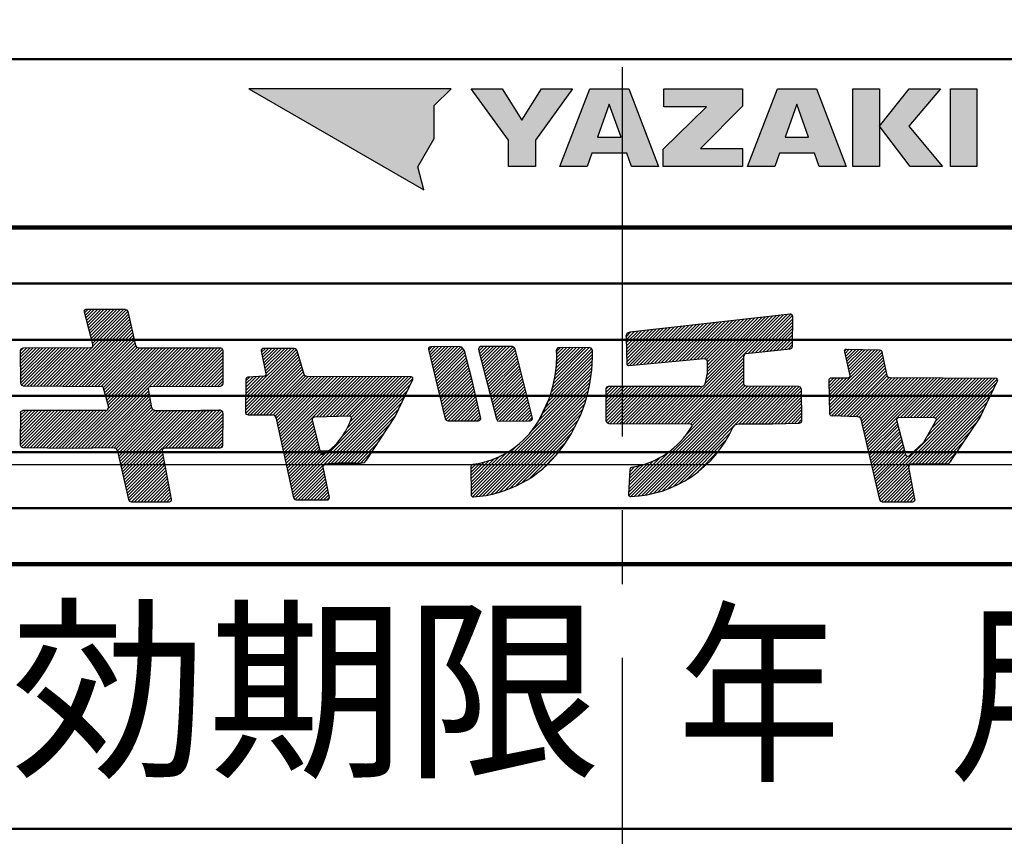
# Model space of a CAD drawing. Units: millimetres. Extents: x -91 to 299, y -94 to 192.
# Drawn here: x 51 to 65, y 64 to 75 of the extents above; entities that cross this region are included whole.
import ezdxf

# ---------------------------------------------------------------- set-up
doc = ezdxf.new("R2010")
doc.units = ezdxf.units.MM
doc.header["$LTSCALE"] = 0.169133
doc.linetypes.add('CENTER', pattern=[50.8, 31.75, -6.35, 6.35, -6.35])
for name, color, linetype in [('0001_01', 7, 'Continuous'), ('0001_02', 7, 'Continuous'), ('0001_03', 7, 'Continuous'), ('0001_07', 7, 'Continuous')]:
    doc.layers.add(name, color=color, linetype=linetype)
doc.styles.get("Standard").update_dxf_attribs({"font": 'txt', "bigfont": 'extfont2'})
doc.dimstyles.get("Standard").update_dxf_attribs({"dimtxt": 2.5, "dimasz": 2.5, "dimexe": 1.25, "dimexo": 0.625, "dimtad": 1, "dimzin": 0, "dimdsep": 46, "dimtxsty": 'Standard', "dimcen": 2.5, "dimadec": 0, "dimazin": 0, "dimtfac": 0.75, "dimtmove": 0, "dimatfit": 3, "dimfxl": 1, "dimarcsym": 0})

# ---------------------------------------------------------------- blocks, each defined once
blk = doc.blocks.new('*D57')
at = {"layer": '0001_02', "color": 0, "linetype": 'Continuous', "lineweight": 25}
for p, q in [((17.27, 69.979), (17.27, 122.208)), ((101.27, 69.979), (101.27, 122.208)), ((17.27, 121.208), (101.27, 121.208))]:
    blk.add_line(p, q, dxfattribs=at)
at = {"layer": 'Defpoints', "color": 0}
for p in [(101.27, 121.208), (17.27, 68.979), (101.27, 68.979)]:
    blk.add_point(p, dxfattribs=at)
at = {"layer": '0001_02', "color": 0, "lineweight": 25, "insert": (59.27, 124.76), "char_height": 5, "attachment_point": 5}
blk.add_mtext('\\W0.700000;%%c120', dxfattribs=at)
blk = doc.blocks.new('_NONE')
blk = doc.blocks.new('JZB_0049')
at = {"color": 8, "linetype": 'Continuous', "lineweight": 25}
for p, q in [((0, 0.044), (0.003, 0.047)), ((0.003, 0.031), (0.018, 0.047)), ((0.007, 0.019), (0.034, 0.047)), ((0.013, 0.01), (0.05, 0.047)), ((0.021, 0.003), (0.065, 0.047)), ((0.034, 0), (0.081, 0.047)), ((0.066, 0.016), (0.097, 0.047))]:
    blk.add_line(p, q, dxfattribs=at)
blk = doc.blocks.new('JZB_0050')
at = {"color": 1, "linetype": 'Continuous', "lineweight": 25}
for p, q in [((0.527, 1.68), (1.581, 2.734)), ((0.936, 2.747), (0.986, 2.798)), ((0.945, 2.71), (1.033, 2.798)), ((0.955, 2.673), (1.08, 2.798)), ((0.965, 2.635), (1.127, 2.798)), ((0.975, 2.598), (1.174, 2.798)), ((0.985, 2.561), (1.221, 2.798)), ((0.994, 2.524), (1.268, 2.798)), ((1.004, 2.487), (1.315, 2.798)), ((1.014, 2.45), (1.362, 2.798)), ((1.024, 2.412), (1.409, 2.798)), ((1.034, 2.375), (1.456, 2.798)), ((1.043, 2.338), (1.503, 2.798)), ((1.053, 2.301), (1.546, 2.794)), ((1.06, 2.261), (1.571, 2.771)), ((10.592, 2.158), (11.158, 2.723)), ((10.645, 2.163), (11.209, 2.727)), ((0.573, 1.68), (1.589, 2.696)), ((0.62, 1.679), (1.598, 2.657)), ((0.666, 1.679), (1.606, 2.619)), ((0.713, 1.678), (1.615, 2.58)), ((9.331, 2.024), (9.886, 2.58)), ((9.382, 2.029), (9.939, 2.586)), ((9.428, 1.135), (10.999, 2.705)), ((9.434, 2.034), (9.992, 2.592)), ((9.475, 1.135), (11.052, 2.711)), ((9.486, 2.039), (10.045, 2.598)), ((9.522, 1.135), (11.105, 2.717)), ((9.538, 2.044), (10.098, 2.603)), ((9.59, 2.049), (10.151, 2.609)), ((9.642, 2.053), (10.204, 2.615)), ((9.694, 2.058), (10.257, 2.621)), ((9.746, 2.063), (10.31, 2.627)), ((9.798, 2.068), (10.363, 2.633)), ((9.849, 2.073), (10.416, 2.639)), ((9.901, 2.078), (10.469, 2.645)), ((9.953, 2.082), (10.522, 2.651)), ((9.961, 1.714), (10.946, 2.699)), ((9.974, 1.774), (10.893, 2.693)), ((9.984, 2.067), (10.575, 2.657)), ((9.985, 1.833), (10.84, 2.687)), ((9.992, 1.887), (10.787, 2.681)), ((9.992, 1.934), (10.734, 2.675)), ((9.993, 1.981), (10.681, 2.669)), ((9.993, 2.028), (10.628, 2.663)), ((10.697, 2.169), (11.235, 2.707)), ((10.75, 2.174), (11.238, 2.662)), ((10.802, 2.18), (11.238, 2.615)), ((0.759, 1.678), (1.623, 2.542)), ((0.806, 1.678), (1.632, 2.503)), ((0.853, 1.677), (1.64, 2.465)), ((8.814, 2.4), (8.88, 2.466)), ((8.816, 2.355), (8.933, 2.472)), ((8.817, 2.309), (8.986, 2.478)), ((8.818, 2.263), (9.038, 2.484)), ((8.819, 2.217), (9.091, 2.49)), ((8.82, 2.171), (9.144, 2.496)), ((8.821, 2.125), (9.197, 2.502)), ((8.822, 2.079), (9.25, 2.508)), ((8.823, 2.033), (9.303, 2.514)), ((8.829, 1.993), (9.356, 2.52)), ((8.864, 1.98), (9.409, 2.526)), ((8.915, 1.985), (9.462, 2.532)), ((8.967, 1.99), (9.515, 2.538)), ((9.019, 1.995), (9.568, 2.544)), ((9.071, 2), (9.621, 2.55)), ((9.123, 2.005), (9.674, 2.556)), ((9.175, 2.009), (9.727, 2.562)), ((9.227, 2.014), (9.78, 2.568)), ((9.279, 2.019), (9.833, 2.574)), ((10.855, 2.185), (11.238, 2.568)), ((10.907, 2.191), (11.237, 2.521)), ((10.96, 2.196), (11.237, 2.474)), ((0.899, 1.677), (1.649, 2.426)), ((0.946, 1.676), (1.657, 2.388)), ((0.992, 1.676), (1.666, 2.349)), ((1.039, 1.676), (1.674, 2.311)), ((11.012, 2.202), (11.237, 2.426)), ((11.065, 2.207), (11.237, 2.379)), ((11.117, 2.213), (11.236, 2.332)), ((0.003, 1.956), (0.282, 2.235)), ((0.003, 2.003), (0.235, 2.234)), ((0.003, 2.05), (0.188, 2.234)), ((0.003, 2.096), (0.141, 2.234)), ((0.003, 2.143), (0.094, 2.234)), ((0.003, 2.19), (0.046, 2.234)), ((0.004, 1.769), (0.471, 2.235)), ((0.004, 1.816), (0.423, 2.235)), ((0.004, 1.862), (0.376, 2.235)), ((0.004, 1.909), (0.329, 2.235)), ((0.005, 1.723), (0.518, 2.235)), ((0.022, 1.693), (0.565, 2.235)), ((0.061, 1.684), (0.612, 2.235)), ((0.107, 1.684), (0.659, 2.236)), ((0.154, 1.683), (0.706, 2.236)), ((0.2, 1.683), (0.753, 2.236)), ((0.247, 1.683), (0.8, 2.236)), ((0.294, 1.682), (0.847, 2.236)), ((0.34, 1.682), (0.895, 2.236)), ((0.387, 1.681), (0.942, 2.236)), ((0.433, 1.681), (0.989, 2.236)), ((0.48, 1.681), (1.038, 2.238)), ((0.754, 0.78), (2.209, 2.234)), ((0.802, 0.78), (2.256, 2.234)), ((0.85, 0.781), (2.303, 2.234)), ((0.898, 0.782), (2.35, 2.235)), ((0.946, 0.783), (2.397, 2.235)), ((1.086, 1.675), (1.683, 2.272)), ((1.132, 1.675), (1.702, 2.245)), ((1.179, 1.674), (1.738, 2.234)), ((1.208, 1.657), (1.786, 2.234)), ((1.218, 1.62), (1.833, 2.234)), ((1.228, 1.583), (1.88, 2.234)), ((1.238, 1.546), (1.927, 2.234)), ((1.248, 1.509), (1.974, 2.234)), ((1.258, 1.472), (2.021, 2.234)), ((1.268, 1.435), (2.068, 2.234)), ((1.278, 1.398), (2.115, 2.234)), ((1.282, 1.355), (2.162, 2.234)), ((1.885, 1.675), (2.444, 2.235)), ((1.934, 1.677), (2.491, 2.235)), ((1.981, 1.677), (2.538, 2.235)), ((2.028, 1.678), (2.585, 2.235)), ((2.075, 1.678), (2.632, 2.235)), ((2.123, 1.678), (2.679, 2.235)), ((2.17, 1.678), (2.726, 2.235)), ((2.217, 1.679), (2.773, 2.235)), ((2.264, 1.679), (2.82, 2.235)), ((2.312, 1.679), (2.867, 2.235)), ((2.359, 1.679), (2.914, 2.235)), ((2.406, 1.68), (2.946, 2.219)), ((2.453, 1.68), (2.955, 2.181)), ((3.28, 1.473), (4.02, 2.212)), ((3.28, 1.425), (4.036, 2.182)), ((3.281, 1.521), (3.99, 2.229)), ((3.512, 2.175), (3.568, 2.23)), ((3.52, 2.136), (3.615, 2.23)), ((3.528, 2.097), (3.662, 2.23)), ((3.536, 2.058), (3.709, 2.23)), ((3.544, 2.019), (3.756, 2.23)), ((3.552, 1.98), (3.803, 2.23)), ((3.56, 1.941), (3.85, 2.23)), ((3.568, 1.902), (3.897, 2.23)), ((3.576, 1.863), (3.944, 2.23)), ((5.944, 2.209), (5.987, 2.253)), ((5.953, 2.171), (6.035, 2.253)), ((5.962, 2.133), (6.082, 2.254)), ((5.971, 2.095), (6.13, 2.254)), ((5.98, 2.057), (6.177, 2.255)), ((5.989, 2.02), (6.224, 2.255)), ((5.998, 1.982), (6.272, 2.255)), ((6.007, 1.944), (6.319, 2.256)), ((6.016, 1.906), (6.367, 2.256)), ((6.025, 1.868), (6.407, 2.25)), ((6.034, 1.83), (6.437, 2.232)), ((6.043, 1.792), (6.457, 2.206)), ((6.053, 1.754), (6.471, 2.173)), ((6.674, 2.188), (6.743, 2.256)), ((6.674, 2.234), (6.695, 2.256)), ((6.684, 2.151), (6.79, 2.256)), ((6.694, 2.113), (6.837, 2.256)), ((6.703, 2.076), (6.884, 2.256)), ((6.713, 2.038), (6.931, 2.256)), ((6.723, 2.001), (6.978, 2.256)), ((6.732, 1.964), (7.025, 2.256)), ((6.742, 1.926), (7.072, 2.256)), ((6.751, 1.889), (7.119, 2.256)), ((6.761, 1.851), (7.165, 2.255)), ((6.771, 1.814), (7.192, 2.235)), ((6.78, 1.777), (7.205, 2.202)), ((6.79, 1.739), (7.215, 2.164)), ((7.728, 1.597), (8.325, 2.194)), ((7.747, 1.662), (8.31, 2.225)), ((7.762, 1.724), (8.278, 2.241)), ((7.774, 1.783), (8.231, 2.241)), ((7.784, 1.84), (8.184, 2.24)), ((7.792, 1.895), (8.137, 2.24)), ((7.798, 1.948), (8.09, 2.24)), ((7.802, 1.999), (8.042, 2.24)), ((7.805, 2.049), (7.995, 2.24)), ((7.805, 2.191), (7.854, 2.239)), ((7.806, 2.098), (7.948, 2.239)), ((7.806, 2.145), (7.901, 2.239)), ((11.17, 2.218), (11.236, 2.285)), ((11.769, 1.502), (12.477, 2.21)), ((11.77, 1.456), (12.518, 2.203)), ((11.771, 1.409), (12.539, 2.177)), ((11.989, 2.191), (12.014, 2.216)), ((11.997, 2.152), (12.061, 2.217)), ((12.005, 2.114), (12.107, 2.216)), ((12.014, 2.075), (12.154, 2.215)), ((12.022, 2.037), (12.2, 2.214)), ((12.031, 1.998), (12.246, 2.213)), ((12.039, 1.96), (12.292, 2.213)), ((12.048, 1.921), (12.339, 2.212)), ((12.056, 1.883), (12.385, 2.211)), ((12.065, 1.844), (12.431, 2.21)), ((2.501, 1.68), (2.955, 2.134)), ((2.548, 1.68), (2.954, 2.087)), ((2.595, 1.681), (2.954, 2.04)), ((3.278, 1.33), (4.057, 2.109)), ((3.279, 1.377), (4.047, 2.145)), ((3.283, 1.287), (4.067, 2.072)), ((3.306, 1.264), (4.078, 2.035)), ((6.062, 1.716), (6.481, 2.136)), ((6.071, 1.678), (6.491, 2.098)), ((6.08, 1.64), (6.5, 2.061)), ((6.089, 1.602), (6.51, 2.023)), ((6.799, 1.702), (7.224, 2.127)), ((6.809, 1.665), (7.233, 2.089)), ((6.819, 1.627), (7.243, 2.051)), ((6.828, 1.59), (7.252, 2.014)), ((7.644, 1.372), (8.325, 2.052)), ((7.678, 1.453), (8.326, 2.1)), ((7.706, 1.527), (8.326, 2.147)), ((9.569, 1.135), (10.528, 2.093)), ((9.616, 1.134), (10.527, 2.046)), ((11.772, 1.363), (12.548, 2.139)), ((11.772, 1.317), (12.556, 2.101)), ((11.777, 1.275), (12.564, 2.062)), ((11.8, 1.251), (12.572, 2.023)), ((2.642, 1.681), (2.954, 1.993)), ((2.69, 1.681), (2.954, 1.945)), ((2.737, 1.681), (2.954, 1.898)), ((3.351, 1.262), (4.088, 1.999)), ((3.398, 1.262), (4.099, 1.962)), ((3.445, 1.262), (4.109, 1.926)), ((3.492, 1.262), (4.12, 1.889)), ((6.098, 1.564), (6.52, 1.986)), ((6.107, 1.526), (6.529, 1.949)), ((6.116, 1.489), (6.539, 1.911)), ((6.125, 1.451), (6.548, 1.874)), ((6.838, 1.552), (7.262, 1.976)), ((6.847, 1.515), (7.271, 1.939)), ((6.857, 1.478), (7.281, 1.901)), ((6.867, 1.44), (7.29, 1.864)), ((7.435, 1.022), (8.314, 1.901)), ((7.54, 1.174), (8.319, 1.953)), ((7.6, 1.281), (8.323, 2.003)), ((9.663, 1.134), (10.527, 1.999)), ((9.71, 1.134), (10.527, 1.951)), ((9.754, 1.131), (10.527, 1.904)), ((11.843, 1.246), (12.58, 1.984)), ((11.888, 1.245), (12.589, 1.945)), ((11.934, 1.244), (12.597, 1.906)), ((11.98, 1.242), (12.605, 1.867)), ((2.784, 1.682), (2.953, 1.851)), ((2.831, 1.682), (2.953, 1.804)), ((2.879, 1.682), (2.953, 1.757)), ((3.282, 1.568), (3.536, 1.823)), ((3.283, 1.616), (3.487, 1.821)), ((3.283, 1.664), (3.438, 1.819)), ((3.284, 1.712), (3.389, 1.817)), ((3.285, 1.76), (3.34, 1.815)), ((3.539, 1.262), (4.13, 1.852)), ((3.586, 1.262), (4.153, 1.828)), ((3.633, 1.262), (4.191, 1.82)), ((3.68, 1.262), (4.238, 1.82)), ((3.712, 1.246), (4.285, 1.82)), ((3.726, 1.214), (4.332, 1.82)), ((3.735, 1.175), (4.379, 1.819)), ((3.743, 1.137), (4.426, 1.819)), ((3.751, 1.098), (4.472, 1.819)), ((3.76, 1.059), (4.519, 1.819)), ((3.768, 1.021), (4.566, 1.819)), ((3.777, 0.982), (4.613, 1.818)), ((3.785, 0.944), (4.66, 1.818)), ((3.794, 0.905), (4.707, 1.818)), ((3.802, 0.867), (4.753, 1.818)), ((3.811, 0.828), (4.8, 1.818)), ((3.819, 0.789), (4.847, 1.818)), ((3.954, 0.172), (5.596, 1.815)), ((3.962, 0.134), (5.643, 1.815)), ((3.971, 0.095), (5.69, 1.814)), ((4.312, 1.236), (4.894, 1.817)), ((4.36, 1.237), (4.941, 1.817)), ((4.408, 1.238), (4.988, 1.817)), ((4.457, 1.239), (5.034, 1.817)), ((4.475, 0.552), (5.715, 1.792)), ((4.505, 1.24), (5.081, 1.817)), ((4.553, 1.241), (5.128, 1.817)), ((4.601, 1.243), (5.175, 1.816)), ((4.649, 1.244), (5.222, 1.816)), ((4.695, 0.96), (5.55, 1.815)), ((4.697, 1.245), (5.269, 1.816)), ((4.746, 1.246), (5.315, 1.816)), ((4.762, 1.074), (5.503, 1.815)), ((4.794, 1.247), (5.362, 1.816)), ((4.799, 1.159), (5.456, 1.815)), ((4.818, 1.225), (5.409, 1.816)), ((6.134, 1.413), (6.558, 1.837)), ((6.143, 1.375), (6.568, 1.799)), ((6.152, 1.337), (6.577, 1.762)), ((6.161, 1.299), (6.586, 1.723)), ((6.56, 0.1), (8.308, 1.848)), ((6.58, 0.072), (8.301, 1.793)), ((6.626, 0.071), (8.292, 1.737)), ((6.876, 1.403), (7.3, 1.826)), ((6.886, 1.365), (7.309, 1.788)), ((6.895, 1.328), (7.318, 1.751)), ((8.855, 0.092), (10.526, 1.762)), ((9.69, 0.974), (10.526, 1.81)), ((9.773, 1.103), (10.526, 1.857)), ((11.766, 1.687), (11.877, 1.798)), ((11.766, 1.733), (11.83, 1.798)), ((11.767, 1.641), (11.924, 1.798)), ((11.768, 1.594), (11.971, 1.798)), ((11.769, 1.548), (12.018, 1.798)), ((11.773, 1.787), (11.773, 1.788)), ((12.025, 1.241), (12.614, 1.83)), ((12.071, 1.239), (12.639, 1.807)), ((12.117, 1.238), (12.68, 1.802)), ((12.162, 1.237), (12.727, 1.801)), ((12.201, 1.229), (12.774, 1.801)), ((12.225, 1.205), (12.82, 1.801)), ((12.235, 1.168), (12.867, 1.801)), ((12.244, 1.13), (12.914, 1.8)), ((12.252, 1.092), (12.96, 1.8)), ((12.261, 1.054), (13.007, 1.8)), ((12.27, 1.016), (13.054, 1.799)), ((12.279, 0.977), (13.101, 1.799)), ((12.288, 0.939), (13.147, 1.799)), ((12.297, 0.901), (13.194, 1.799)), ((12.306, 0.863), (13.241, 1.798)), ((12.315, 0.825), (13.288, 1.798)), ((12.323, 0.787), (13.334, 1.798)), ((12.466, 0.177), (14.082, 1.793)), ((12.474, 0.139), (14.128, 1.793)), ((12.483, 0.101), (14.175, 1.793)), ((12.812, 1.228), (13.381, 1.797)), ((12.858, 1.228), (13.428, 1.797)), ((12.905, 1.227), (13.474, 1.797)), ((12.951, 1.227), (13.521, 1.797)), ((12.975, 0.545), (14.214, 1.785)), ((12.998, 1.226), (13.568, 1.796)), ((13.022, 0.545), (14.198, 1.722)), ((13.044, 1.226), (13.615, 1.796)), ((13.091, 1.225), (13.661, 1.796)), ((13.137, 1.225), (13.708, 1.795)), ((13.184, 1.224), (13.755, 1.795)), ((13.188, 0.947), (14.035, 1.793)), ((13.23, 1.224), (13.801, 1.795)), ((13.248, 1.053), (13.988, 1.794)), ((13.277, 1.223), (13.848, 1.795)), ((13.307, 1.16), (13.942, 1.794)), ((13.315, 1.214), (13.895, 1.794)), ((0.993, 0.784), (1.868, 1.659)), ((1.041, 0.785), (1.871, 1.614)), ((2.935, 1.692), (2.947, 1.704)), ((4.523, 0.554), (5.678, 1.709)), ((4.572, 0.556), (5.635, 1.619)), ((6.17, 1.261), (6.595, 1.685)), ((6.18, 1.223), (6.603, 1.647)), ((6.194, 1.191), (6.612, 1.608)), ((6.678, 0.077), (8.281, 1.679)), ((6.732, 0.084), (8.268, 1.619)), ((6.905, 1.291), (7.328, 1.713)), ((6.915, 1.253), (7.337, 1.676)), ((6.924, 1.216), (7.347, 1.638)), ((6.941, 1.185), (7.356, 1.601)), ((8.52, 1.637), (8.558, 1.674)), ((8.52, 1.59), (8.605, 1.674)), ((8.521, 1.356), (8.84, 1.674)), ((8.521, 1.403), (8.793, 1.674)), ((8.521, 1.449), (8.746, 1.674)), ((8.521, 1.496), (8.699, 1.674)), ((8.521, 1.543), (8.652, 1.674)), ((8.522, 1.215), (8.981, 1.674)), ((8.522, 1.262), (8.934, 1.674)), ((8.522, 1.309), (8.887, 1.674)), ((8.524, 1.17), (9.028, 1.674)), ((8.544, 1.143), (9.075, 1.674)), ((8.584, 1.136), (9.122, 1.674)), ((8.631, 1.136), (9.169, 1.674)), ((8.678, 1.136), (9.216, 1.674)), ((8.724, 1.136), (9.263, 1.674)), ((8.771, 1.136), (9.31, 1.674)), ((8.818, 1.136), (9.357, 1.674)), ((8.865, 1.136), (9.404, 1.674)), ((8.884, 0.073), (10.527, 1.716)), ((8.912, 1.136), (9.451, 1.674)), ((8.933, 0.076), (10.546, 1.689)), ((8.959, 1.136), (9.498, 1.674)), ((8.985, 0.08), (10.587, 1.682)), ((9.006, 1.136), (9.545, 1.674)), ((9.038, 0.087), (10.633, 1.682)), ((9.053, 1.135), (9.592, 1.674)), ((9.094, 0.095), (10.68, 1.681)), ((9.1, 1.135), (9.639, 1.674)), ((9.147, 1.135), (9.686, 1.674)), ((9.152, 0.106), (10.726, 1.681)), ((9.194, 1.135), (9.733, 1.674)), ((9.212, 0.12), (10.773, 1.68)), ((9.241, 1.135), (9.78, 1.674)), ((9.276, 0.137), (10.819, 1.68)), ((9.288, 1.135), (9.827, 1.674)), ((9.334, 1.135), (9.874, 1.674)), ((9.344, 0.157), (10.866, 1.679)), ((9.381, 1.135), (9.923, 1.676)), ((9.417, 0.183), (10.912, 1.679)), ((9.497, 0.216), (10.959, 1.678)), ((10.461, 1.133), (11.005, 1.678)), ((10.508, 1.133), (11.052, 1.677)), ((10.555, 1.133), (11.098, 1.677)), ((10.602, 1.133), (11.145, 1.676)), ((10.649, 1.133), (11.191, 1.676)), ((10.696, 1.133), (11.238, 1.675)), ((10.743, 1.133), (11.284, 1.675)), ((10.79, 1.133), (11.33, 1.674)), ((10.837, 1.133), (11.358, 1.655)), ((10.884, 1.133), (11.367, 1.616)), ((13.069, 0.546), (14.155, 1.632)), ((1.089, 0.786), (1.878, 1.575)), ((1.137, 0.787), (1.885, 1.535)), ((1.185, 0.788), (1.892, 1.495)), ((1.233, 0.788), (1.9, 1.455)), ((4.621, 0.557), (5.592, 1.529)), ((4.669, 0.559), (5.55, 1.439)), ((6.227, 1.176), (6.621, 1.57)), ((6.274, 1.176), (6.629, 1.532)), ((6.321, 1.176), (6.638, 1.493)), ((6.368, 1.176), (6.647, 1.455)), ((6.789, 0.093), (8.252, 1.557)), ((6.847, 0.105), (8.234, 1.492)), ((6.971, 1.169), (7.366, 1.563)), ((7.019, 1.17), (7.375, 1.525)), ((7.067, 1.17), (7.384, 1.488)), ((7.115, 1.171), (7.394, 1.45)), ((10.931, 1.133), (11.367, 1.569)), ((10.978, 1.134), (11.367, 1.522)), ((11.026, 1.135), (11.367, 1.476)), ((13.116, 0.546), (14.112, 1.542)), ((13.163, 0.546), (14.07, 1.452)), ((0, 0.825), (0.502, 1.326)), ((0, 0.872), (0.455, 1.326)), ((0.001, 0.919), (0.407, 1.326)), ((0.001, 0.967), (0.36, 1.326)), ((0.002, 1.014), (0.313, 1.326)), ((0.002, 1.062), (0.266, 1.326)), ((0.003, 1.109), (0.219, 1.326)), ((0.003, 1.157), (0.172, 1.326)), ((0.004, 1.204), (0.125, 1.326)), ((0.004, 1.252), (0.078, 1.326)), ((0.009, 1.303), (0.023, 1.318)), ((0.019, 0.797), (0.549, 1.326)), ((0.06, 0.79), (0.596, 1.326)), ((0.106, 0.789), (0.643, 1.326)), ((0.152, 0.789), (0.69, 1.326)), ((0.199, 0.788), (0.737, 1.326)), ((0.245, 0.787), (0.784, 1.326)), ((0.291, 0.787), (0.831, 1.326)), ((0.338, 0.786), (0.878, 1.326)), ((0.384, 0.785), (0.925, 1.326)), ((0.43, 0.785), (0.972, 1.326)), ((0.477, 0.784), (1.019, 1.327)), ((0.523, 0.783), (1.066, 1.327)), ((0.569, 0.783), (1.113, 1.327)), ((0.615, 0.782), (1.16, 1.327)), ((0.662, 0.781), (1.207, 1.327)), ((0.708, 0.781), (1.256, 1.328)), ((1.281, 0.789), (1.907, 1.415)), ((1.329, 0.79), (1.914, 1.375)), ((1.368, 0.783), (1.927, 1.342)), ((1.399, 0.767), (1.96, 1.328)), ((1.417, 0.738), (2.007, 1.327)), ((1.426, 0.7), (2.053, 1.327)), ((1.435, 0.661), (2.1, 1.326)), ((1.443, 0.623), (2.146, 1.326)), ((1.452, 0.585), (2.193, 1.325)), ((1.461, 0.546), (2.239, 1.325)), ((1.47, 0.508), (2.286, 1.324)), ((1.478, 0.47), (2.332, 1.324)), ((1.487, 0.431), (2.379, 1.323)), ((1.496, 0.393), (2.427, 1.324)), ((1.504, 0.355), (2.475, 1.325)), ((1.513, 0.317), (2.522, 1.326)), ((1.522, 0.278), (2.57, 1.327)), ((1.53, 0.24), (2.618, 1.327)), ((2.118, 0.781), (2.666, 1.328)), ((2.165, 0.781), (2.714, 1.329)), ((2.212, 0.781), (2.761, 1.33)), ((2.259, 0.781), (2.809, 1.331)), ((2.307, 0.781), (2.857, 1.332)), ((2.354, 0.781), (2.904, 1.332)), ((2.401, 0.781), (2.937, 1.318)), ((4.718, 0.561), (5.507, 1.349)), ((6.415, 1.176), (6.655, 1.417)), ((6.462, 1.176), (6.664, 1.378)), ((6.509, 1.176), (6.673, 1.34)), ((6.556, 1.176), (6.681, 1.302)), ((6.909, 0.12), (8.213, 1.423)), ((6.974, 0.138), (8.188, 1.351)), ((7.162, 1.172), (7.403, 1.413)), ((7.21, 1.173), (7.413, 1.375)), ((7.258, 1.174), (7.422, 1.338)), ((7.306, 1.174), (7.432, 1.3)), ((11.074, 1.136), (11.367, 1.429)), ((11.123, 1.137), (11.368, 1.382)), ((11.171, 1.138), (11.368, 1.335)), ((13.211, 0.546), (14.027, 1.362)), ((2.448, 0.781), (2.952, 1.285)), ((2.495, 0.781), (2.953, 1.239)), ((2.542, 0.781), (2.952, 1.192)), ((3.827, 0.751), (4.255, 1.178)), ((4.764, 0.56), (5.464, 1.259)), ((6.603, 1.176), (6.69, 1.263)), ((6.65, 1.176), (6.699, 1.225)), ((7.044, 0.16), (8.158, 1.274)), ((7.118, 0.188), (8.122, 1.191)), ((7.354, 1.175), (7.441, 1.263)), ((7.401, 1.176), (7.45, 1.225)), ((11.219, 1.139), (11.368, 1.288)), ((11.267, 1.14), (11.368, 1.242)), ((11.315, 1.141), (11.368, 1.195)), ((12.332, 0.749), (12.755, 1.172)), ((13.258, 0.546), (13.984, 1.272)), ((13.305, 0.546), (13.925, 1.166)), ((2.589, 0.781), (2.952, 1.144)), ((2.635, 0.781), (2.951, 1.097)), ((2.683, 0.781), (2.951, 1.049)), ((3.836, 0.712), (4.264, 1.141)), ((3.844, 0.674), (4.274, 1.104)), ((3.853, 0.635), (4.284, 1.066)), ((3.861, 0.597), (4.293, 1.029)), ((4.81, 0.559), (5.385, 1.133)), ((7.201, 0.223), (8.077, 1.1)), ((9.586, 0.259), (10.331, 1.004)), ((12.341, 0.711), (12.765, 1.134)), ((12.35, 0.673), (12.774, 1.097)), ((12.359, 0.634), (12.784, 1.06)), ((12.368, 0.596), (12.794, 1.022)), ((13.352, 0.547), (13.83, 1.025)), ((2.73, 0.781), (2.95, 1.002)), ((2.777, 0.781), (2.95, 0.955)), ((2.824, 0.781), (2.95, 0.907)), ((2.871, 0.781), (2.949, 0.86)), ((3.87, 0.558), (4.303, 0.991)), ((3.878, 0.519), (4.312, 0.954)), ((3.886, 0.481), (4.322, 0.917)), ((3.895, 0.442), (4.332, 0.879)), ((4.856, 0.557), (5.296, 0.997)), ((4.902, 0.556), (5.207, 0.861)), ((7.294, 0.27), (8.021, 0.996)), ((7.408, 0.337), (7.942, 0.871)), ((9.692, 0.318), (10.272, 0.898)), ((12.377, 0.558), (12.803, 0.985)), ((12.386, 0.52), (12.813, 0.947)), ((12.394, 0.482), (12.823, 0.91)), ((12.403, 0.444), (12.832, 0.873)), ((13.399, 0.547), (13.736, 0.884)), ((1.539, 0.202), (2.07, 0.733)), ((2.923, 0.787), (2.946, 0.81)), ((3.903, 0.404), (4.341, 0.842)), ((3.912, 0.365), (4.351, 0.804)), ((3.92, 0.327), (4.36, 0.767)), ((3.929, 0.288), (4.37, 0.73)), ((4.948, 0.555), (5.117, 0.725)), ((6.559, 0.146), (7.232, 0.818)), ((8.85, 0.133), (9.453, 0.737)), ((9.837, 0.416), (10.174, 0.753)), ((12.412, 0.406), (12.842, 0.835)), ((12.421, 0.368), (12.851, 0.798)), ((12.43, 0.329), (12.861, 0.761)), ((12.439, 0.291), (12.871, 0.723)), ((13.447, 0.547), (13.642, 0.742)), ((1.548, 0.163), (2.078, 0.693)), ((1.557, 0.125), (2.086, 0.654)), ((1.565, 0.087), (2.093, 0.615)), ((1.574, 0.048), (2.101, 0.575)), ((3.937, 0.249), (4.383, 0.695)), ((3.945, 0.211), (4.436, 0.702)), ((6.558, 0.333), (6.824, 0.598)), ((6.558, 0.38), (6.757, 0.579)), ((6.559, 0.193), (7.081, 0.714)), ((6.559, 0.239), (6.98, 0.661)), ((6.559, 0.286), (6.897, 0.625)), ((7.584, 0.465), (7.803, 0.685)), ((8.853, 0.183), (9.316, 0.647)), ((8.855, 0.233), (9.22, 0.598)), ((12.448, 0.253), (12.88, 0.686)), ((12.457, 0.215), (12.901, 0.659)), ((13.499, 0.552), (13.548, 0.601)), ((1.588, 0.016), (2.108, 0.536)), ((1.619, 0), (2.116, 0.496)), ((1.666, 0), (2.123, 0.457)), ((3.979, 0.057), (4.411, 0.488)), ((4.001, 0.032), (4.419, 0.449)), ((6.558, 0.426), (6.695, 0.564)), ((6.558, 0.473), (6.637, 0.553)), ((6.564, 0.526), (6.571, 0.533)), ((8.858, 0.282), (9.14, 0.565)), ((8.861, 0.332), (9.069, 0.541)), ((8.863, 0.382), (9.004, 0.523)), ((8.866, 0.431), (8.944, 0.51)), ((12.492, 0.063), (12.928, 0.498)), ((12.503, 0.026), (12.935, 0.459)), ((1.713, 0), (2.131, 0.417)), ((1.76, 0), (2.139, 0.378)), ((1.807, 0), (2.146, 0.339)), ((1.854, 0), (2.154, 0.299)), ((4.043, 0.027), (4.427, 0.41)), ((4.09, 0.026), (4.435, 0.371)), ((4.137, 0.026), (4.443, 0.333)), ((4.183, 0.026), (4.451, 0.294)), ((12.527, 0.003), (12.943, 0.419)), ((12.571, 0), (12.95, 0.38)), ((12.618, 0), (12.958, 0.34)), ((12.665, 0), (12.966, 0.301)), ((1.901, 0), (2.161, 0.26)), ((1.948, 0), (2.169, 0.22)), ((1.995, 0), (2.176, 0.181)), ((4.23, 0.026), (4.459, 0.255)), ((4.277, 0.026), (4.467, 0.216)), ((4.324, 0.025), (4.475, 0.177)), ((12.712, 0), (12.973, 0.262)), ((12.759, 0), (12.981, 0.222)), ((12.806, 0), (12.988, 0.183)), ((12.853, 0), (12.996, 0.143)), ((2.042, 0), (2.184, 0.142)), ((2.089, 0), (2.192, 0.102)), ((2.136, 0), (2.199, 0.063)), ((2.186, 0.003), (2.202, 0.018)), ((4.371, 0.025), (4.483, 0.138)), ((4.417, 0.025), (4.492, 0.099)), ((4.464, 0.025), (4.498, 0.059)), ((12.9, 0), (13.003, 0.104)), ((12.947, 0), (13.011, 0.064)), ((12.996, 0.002), (13.016, 0.022))]:
    blk.add_line(p, q, dxfattribs=at)

msp = doc.modelspace()

# ---------------------------------------------------------------- hatches: boundary and pattern name
at = {"linetype": 'Continuous', "lineweight": 25}
h = msp.add_hatch(color=1, dxfattribs=at)
h.dxf.hatch_style = 1
h.paths.add_polyline_path([(56.5352, 74.2011), (56.5352, 73.7236), (56.2964, 73.3102), (56.3864, 72.9752), (53.8384, 74.4462), (56.7805, 74.4462)])
h = msp.add_hatch(color=1, dxfattribs=at)
h.dxf.hatch_style = 1
h.paths.add_polyline_path([(58.5472, 74.4462), (58.0064, 73.6973), (58.0064, 73.3137), (57.6152, 73.3137), (57.6152, 73.6973), (57.0746, 74.4462), (57.5244, 74.4462), (57.811, 73.9887), (58.0976, 74.4462)])
h = msp.add_hatch(color=1, dxfattribs=at)
h.dxf.hatch_style = 1
h.paths.add_polyline_path([(59.3641, 74.4462), (59.7993, 73.3136), (59.4042, 73.3136), (59.3351, 73.508), (58.8267, 73.508), (58.7576, 73.3136), (58.3627, 73.3136), (58.7977, 74.4462)])
h.paths.add_polyline_path([(59.0807, 74.2231), (59.252, 73.7421), (58.9098, 73.7421)])
h = msp.add_hatch(color=1, dxfattribs=at)
h.dxf.hatch_style = 1
h.paths.add_polyline_path([(61.0177, 74.1924), (60.41, 73.5791), (61.0214, 73.5791), (61.0214, 73.3136), (59.865, 73.3136), (59.865, 73.5685), (60.4948, 74.1833), (59.8733, 74.1833), (59.8733, 74.4462), (61.0177, 74.4462)])
h = msp.add_hatch(color=1, dxfattribs=at)
h.dxf.hatch_style = 1
h.paths.add_polyline_path([(62.0939, 74.4462), (62.5287, 73.3136), (62.134, 73.3136), (62.0647, 73.508), (61.5563, 73.508), (61.4872, 73.3136), (61.0923, 73.3136), (61.5273, 74.4462)])
h.paths.add_polyline_path([(61.8107, 74.2231), (61.6396, 73.7421), (61.9814, 73.7421)])
h = msp.add_hatch(color=1, dxfattribs=at)
h.dxf.hatch_style = 1
h.paths.add_polyline_path([(63.0123, 74.4462), (63.0123, 73.3136), (62.6258, 73.3136), (62.6258, 74.4462)])
h = msp.add_hatch(color=1, dxfattribs=at)
h.dxf.hatch_style = 1
h.paths.add_polyline_path([(63.4404, 73.9017), (63.9257, 73.3137), (63.4589, 73.3137), (63.0125, 73.9017), (63.4421, 74.4462), (63.8965, 74.4462)])
h = msp.add_hatch(color=1, dxfattribs=at)
h.dxf.hatch_style = 1
h.paths.add_polyline_path([(64.4292, 74.4462), (64.4292, 73.3136), (64.0421, 73.3136), (64.0421, 74.4462)])

# ---------------------------------------------------------------- linework, layer by layer
at = {"color": 1, "linetype": 'Continuous', "lineweight": 25}
for p, q in [((56.7805, 74.4462), (53.8384, 74.4462)), ((53.8384, 74.4462), (56.3864, 72.9752)), ((56.5352, 74.2011), (56.7805, 74.4462)), ((57.6152, 73.6973), (57.0746, 74.4462)), ((57.0746, 74.4462), (57.5244, 74.4462)), ((57.5244, 74.4462), (57.811, 73.9887)), ((57.811, 73.9887), (58.0976, 74.4462)), ((58.5472, 74.4462), (58.0064, 73.6973)), ((58.0976, 74.4462), (58.5472, 74.4462)), ((58.3627, 73.3136), (58.7977, 74.4462)), ((58.7977, 74.4462), (59.3641, 74.4462)), ((59.3641, 74.4462), (59.7993, 73.3136)), ((59.8733, 74.1833), (59.8733, 74.4462)), ((59.8733, 74.4462), (61.0177, 74.4462)), ((61.0177, 74.4462), (61.0177, 74.1924)), ((61.0923, 73.3136), (61.5273, 74.4462)), ((61.5273, 74.4462), (62.0939, 74.4462)), ((62.0939, 74.4462), (62.5287, 73.3136)), ((62.6258, 73.3136), (62.6258, 74.4462)), ((62.6258, 74.4462), (63.0123, 74.4462)), ((63.0123, 74.4462), (63.0123, 73.3136)), ((63.0125, 73.9017), (63.4421, 74.4462)), ((63.8965, 74.4462), (63.4404, 73.9017)), ((63.4421, 74.4462), (63.8965, 74.4462)), ((64.0421, 73.3136), (64.0421, 74.4462)), ((64.0421, 74.4462), (64.4292, 74.4462)), ((64.4292, 74.4462), (64.4292, 73.3136)), ((56.5352, 73.7236), (56.5352, 74.2011)), ((59.0807, 74.2231), (58.9098, 73.7421)), ((59.252, 73.7421), (59.0807, 74.2231)), ((59.865, 73.5685), (60.4948, 74.1833)), ((60.4948, 74.1833), (59.8733, 74.1833)), ((61.0177, 74.1924), (60.41, 73.5791)), ((61.8107, 74.2231), (61.6396, 73.7421)), ((61.9814, 73.7421), (61.8107, 74.2231)), ((63.4589, 73.3137), (63.0125, 73.9017)), ((63.4404, 73.9017), (63.9257, 73.3137)), ((56.2964, 73.3102), (56.5352, 73.7236)), ((57.6152, 73.3137), (57.6152, 73.6973)), ((58.0064, 73.6973), (58.0064, 73.3137)), ((58.9098, 73.7421), (59.252, 73.7421)), ((61.6396, 73.7421), (61.9814, 73.7421)), ((58.8267, 73.508), (58.7576, 73.3136)), ((59.3351, 73.508), (58.8267, 73.508)), ((59.4042, 73.3136), (59.3351, 73.508)), ((59.865, 73.3136), (59.865, 73.5685)), ((60.41, 73.5791), (61.0214, 73.5791)), ((61.0214, 73.5791), (61.0214, 73.3136)), ((61.5563, 73.508), (61.4872, 73.3136)), ((62.0647, 73.508), (61.5563, 73.508)), ((62.134, 73.3136), (62.0647, 73.508)), ((56.3864, 72.9752), (56.2964, 73.3102)), ((58.0064, 73.3137), (57.6152, 73.3137)), ((58.7576, 73.3136), (58.3627, 73.3136)), ((59.7993, 73.3136), (59.4042, 73.3136)), ((61.0214, 73.3136), (59.865, 73.3136)), ((61.4872, 73.3136), (61.0923, 73.3136)), ((62.5287, 73.3136), (62.134, 73.3136)), ((63.0123, 73.3136), (62.6258, 73.3136)), ((63.9257, 73.3137), (63.4589, 73.3137)), ((64.4292, 73.3136), (64.0421, 73.3136)), ((51.4475, 71.2258), (51.4416, 71.2115)), ((51.4416, 71.2115), (51.4435, 71.1991)), ((51.4435, 71.1991), (51.5708, 70.7166)), ((51.4563, 71.2335), (51.4475, 71.2258)), ((52.0435, 71.2366), (51.4692, 71.2366)), ((52.0849, 71.207), (52.0667, 71.23)), ((52.1945, 70.7092), (52.0849, 71.207)), ((61.7122, 71.1666), (59.381, 70.9036)), ((61.7234, 71.1658), (61.7122, 71.1666)), ((61.7378, 71.1597), (61.7234, 71.1658)), ((61.746, 71.1493), (61.7378, 71.1597)), ((61.7497, 71.135), (61.746, 71.1493)), ((61.7477, 70.7003), (61.7497, 71.135)), ((59.3539, 70.8943), (59.3346, 70.878)), ((59.381, 70.9036), (59.3539, 70.8943)), ((59.3346, 70.878), (59.3247, 70.8488)), ((59.3247, 70.8488), (59.3267, 70.8257)), ((59.3267, 70.8257), (59.3346, 70.4458)), ((50.514, 70.6367), (50.516, 70.1631)), ((50.5525, 70.6727), (50.5231, 70.6594)), ((51.5412, 70.6752), (50.5525, 70.6727)), ((51.5539, 70.678), (51.5412, 70.6752)), ((51.5669, 70.688), (51.5539, 70.678)), ((51.5716, 70.6993), (51.5669, 70.688)), ((51.5708, 70.7166), (51.5716, 70.6993)), ((52.2081, 70.6855), (52.1945, 70.7092)), ((53.4309, 70.6737), (52.2408, 70.6727)), ((53.4664, 70.6382), (53.4536, 70.6657)), ((53.4644, 70.1591), (53.4664, 70.6382)), ((54.0259, 70.6559), (54.0196, 70.6425)), ((54.0196, 70.6425), (54.0199, 70.6318)), ((54.0199, 70.6318), (54.088, 70.2992)), ((54.0364, 70.6641), (54.0259, 70.6559)), ((54.0525, 70.6688), (54.0364, 70.6641)), ((54.4985, 70.6688), (54.0525, 70.6688)), ((54.5237, 70.661), (54.4985, 70.6688)), ((54.6416, 70.2908), (54.5439, 70.6337)), ((56.4592, 70.6796), (56.4526, 70.667)), ((56.4526, 70.667), (56.4533, 70.6559)), ((56.4533, 70.6559), (56.695, 69.645)), ((56.4799, 70.6915), (56.4673, 70.6875)), ((56.8904, 70.6949), (56.4799, 70.6915)), ((56.9381, 70.6841), (56.8904, 70.6949)), ((57.0879, 70.2039), (56.9772, 70.6337)), ((57.1782, 70.6555), (57.1845, 70.6328)), ((57.1845, 70.6328), (57.439, 69.6421)), ((57.2397, 70.6949), (57.2092, 70.6961)), ((57.6729, 70.6949), (57.2397, 70.6949)), ((57.964, 69.6559), (57.7114, 70.6614)), ((58.3176, 70.6533), (58.3163, 70.6411)), ((58.3347, 70.674), (58.3242, 70.6663)), ((58.3498, 70.6776), (58.3347, 70.674)), ((58.7909, 70.6796), (58.3498, 70.6776)), ((61.0708, 70.5928), (61.7142, 70.6604)), ((61.7142, 70.6604), (61.7397, 70.6762)), ((61.7397, 70.6762), (61.7477, 70.7003)), ((62.5003, 70.6327), (62.5016, 70.6204)), ((62.5016, 70.6204), (62.5785, 70.2741)), ((62.5292, 70.6559), (62.5145, 70.6526)), ((63.1232, 70.2731), (63.0522, 70.6135)), ((59.3681, 70.4181), (60.4629, 70.5212)), ((60.4629, 70.5212), (60.4928, 70.5107)), ((60.4928, 70.5107), (60.5044, 70.4887)), ((60.5044, 70.4887), (60.5036, 70.3076)), ((61.0372, 70.1581), (61.0392, 70.5558)), ((59.3346, 70.4458), (59.3387, 70.433)), ((59.3387, 70.433), (59.3484, 70.4245)), ((59.3484, 70.4245), (59.3595, 70.4193)), ((59.3595, 70.4193), (59.3681, 70.4181)), ((53.7969, 70.2208), (53.789, 69.7383)), ((53.8048, 70.2396), (53.7969, 70.2208)), ((53.8265, 70.2524), (53.8048, 70.2396)), ((54.0624, 70.2622), (53.8265, 70.2524)), ((54.072, 70.2662), (54.0624, 70.2622)), ((54.0841, 70.2741), (54.072, 70.2662)), ((54.088, 70.2851), (54.0841, 70.2741)), ((54.088, 70.2992), (54.088, 70.2851)), ((54.6563, 70.2699), (54.6416, 70.2908)), ((54.686, 70.2588), (54.6563, 70.2699)), ((56.1987, 70.2533), (54.686, 70.2588)), ((55.9655, 69.6776), (56.2234, 70.2178)), ((56.2098, 70.2507), (56.1987, 70.2533)), ((56.2234, 70.2415), (56.2098, 70.2507)), ((56.2263, 70.2315), (56.2234, 70.2415)), ((56.2234, 70.2178), (56.2263, 70.2315)), ((57.2131, 69.6509), (57.0879, 70.2039)), ((60.5036, 70.3076), (60.4768, 70.1675)), ((62.2771, 70.2145), (62.2766, 70.202)), ((62.2766, 70.202), (62.2845, 69.7215)), ((62.2845, 70.2262), (62.2771, 70.2145)), ((62.2961, 70.2333), (62.2845, 70.2262)), ((62.3121, 70.2366), (62.2961, 70.2333)), ((62.5489, 70.2366), (62.3121, 70.2366)), ((62.5608, 70.2391), (62.5489, 70.2366)), ((62.5726, 70.2469), (62.5608, 70.2391)), ((62.5781, 70.2599), (62.5726, 70.2469)), ((62.5785, 70.2741), (62.5781, 70.2599)), ((63.1348, 70.252), (63.1232, 70.2731)), ((63.1647, 70.2405), (63.1348, 70.252)), ((64.7099, 70.2311), (63.1647, 70.2405)), ((64.4662, 69.6498), (64.7277, 70.1981)), ((64.7184, 70.2291), (64.7099, 70.2311)), ((64.7277, 70.2218), (64.7184, 70.2291)), ((64.7313, 70.2119), (64.7277, 70.2218)), ((64.7277, 70.1981), (64.7313, 70.2119)), ((50.516, 70.1631), (50.5316, 70.1324)), ((50.5316, 70.1324), (50.5584, 70.1231)), ((50.5584, 70.1231), (51.7149, 70.1127)), ((51.7149, 70.1127), (51.7958, 69.8147)), ((52.378, 70.0782), (52.3784, 70.0947)), ((52.4273, 69.8039), (52.378, 70.0782)), ((52.3784, 70.0947), (52.3839, 70.1068)), ((52.3839, 70.1068), (52.3962, 70.114)), ((52.3962, 70.114), (52.4106, 70.1157)), ((52.4106, 70.1157), (53.4269, 70.1211)), ((53.4269, 70.1211), (53.4561, 70.1347)), ((53.4561, 70.1347), (53.4644, 70.1591)), ((59.0395, 70.1023), (59.0317, 70.0821)), ((59.0317, 70.0821), (59.0336, 69.6124)), ((59.0632, 70.1127), (59.0395, 70.1023)), ((60.3998, 70.1127), (59.0632, 70.1127)), ((60.4244, 70.1108), (60.3998, 70.1127)), ((60.4491, 70.1211), (60.4244, 70.1108)), ((60.4678, 70.1378), (60.4491, 70.1211)), ((60.4768, 70.1675), (60.4678, 70.1378)), ((61.0438, 70.1346), (61.0372, 70.1581)), ((61.0708, 70.1211), (61.0438, 70.1346)), ((61.8405, 70.1127), (61.0708, 70.1211)), ((61.8648, 70.1042), (61.8405, 70.1127)), ((61.878, 70.0752), (61.8648, 70.1042)), ((61.8799, 69.6149), (61.878, 70.0752)), ((51.7623, 69.7654), (50.5545, 69.7644)), ((51.7899, 69.7837), (51.7766, 69.7695)), ((51.7958, 69.8147), (51.7954, 69.7978)), ((52.4698, 69.7664), (52.4393, 69.7801)), ((52.88, 69.762), (52.4698, 69.7664)), ((53.4042, 69.7708), (52.88, 69.762)), ((53.4241, 69.7698), (53.4042, 69.7708)), ((53.4466, 69.7595), (53.4241, 69.7698)), ((53.4588, 69.7443), (53.4466, 69.7595)), ((53.4644, 69.7175), (53.4588, 69.7443)), ((50.516, 69.7323), (50.5111, 69.2641)), ((53.4605, 69.2567), (53.4644, 69.7175)), ((53.789, 69.7383), (53.8018, 69.7086)), ((53.8246, 69.7003), (54.1916, 69.7003)), ((54.2196, 69.6903), (54.2341, 69.6692)), ((54.2341, 69.6692), (54.4906, 68.4954)), ((54.764, 69.6268), (54.7644, 69.644)), ((54.8873, 69.1462), (54.764, 69.6268)), ((54.7644, 69.644), (54.7699, 69.6559)), ((54.7699, 69.6559), (54.7846, 69.67)), ((54.7846, 69.67), (54.7975, 69.6736)), ((54.7975, 69.6736), (55.3077, 69.686)), ((55.3077, 69.686), (55.3173, 69.6825)), ((55.3173, 69.6825), (55.3234, 69.6756)), ((55.3234, 69.6756), (55.3298, 69.6637)), ((55.3298, 69.6637), (55.3304, 69.6529)), ((55.5484, 69.0406), (55.9655, 69.6776)), ((56.695, 69.645), (56.7112, 69.622)), ((56.7112, 69.622), (56.7335, 69.6149)), ((56.7335, 69.6149), (57.1805, 69.6149)), ((57.1805, 69.6149), (57.1955, 69.619)), ((57.1955, 69.619), (57.2052, 69.6277)), ((57.2052, 69.6277), (57.2132, 69.6398)), ((57.2132, 69.6398), (57.2131, 69.6509)), ((57.439, 69.6421), (57.4578, 69.6156)), ((57.4578, 69.6156), (57.4815, 69.6075)), ((57.4815, 69.6075), (57.9314, 69.6149)), ((57.9314, 69.6149), (57.9455, 69.6198)), ((57.9455, 69.6198), (57.9551, 69.6287)), ((57.9551, 69.6287), (57.9641, 69.6442)), ((57.9641, 69.6442), (57.964, 69.6559)), ((59.0336, 69.6124), (59.0489, 69.5839)), ((61.8716, 69.5928), (61.8799, 69.6149)), ((62.2984, 69.6936), (62.322, 69.686)), ((62.7262, 69.6616), (62.7384, 69.6401)), ((62.7384, 69.6401), (63.0107, 68.4713)), ((63.2621, 69.64), (63.2673, 69.6519)), ((63.2634, 69.6233), (63.2621, 69.64)), ((63.3936, 69.1181), (63.2634, 69.6233)), ((63.2673, 69.6519), (63.2821, 69.6638)), ((63.2821, 69.6638), (63.2949, 69.6672)), ((63.2949, 69.6672), (63.808, 69.6618)), ((63.8337, 69.6253), (63.6526, 69.301)), ((63.808, 69.6618), (63.821, 69.6581)), ((63.821, 69.6581), (63.8298, 69.6499)), ((63.8298, 69.6499), (63.8348, 69.6362)), ((63.8348, 69.6362), (63.8337, 69.6253)), ((64.037, 69.0066), (64.4662, 69.6498)), ((59.0489, 69.5839), (59.0741, 69.575)), ((59.0741, 69.575), (60.2577, 69.573)), ((60.2577, 69.573), (60.2718, 69.5676)), ((60.2718, 69.5676), (60.2814, 69.5572)), ((60.2814, 69.5572), (60.2843, 69.5427)), ((60.2843, 69.5427), (60.2814, 69.531)), ((60.8794, 69.5187), (60.9162, 69.5619)), ((60.9162, 69.5619), (60.9603, 69.572)), ((60.9603, 69.572), (61.4551, 69.5717)), ((61.4551, 69.5717), (61.8424, 69.5804)), ((61.8424, 69.5804), (61.8716, 69.5928)), ((50.5111, 69.2641), (50.5261, 69.2372)), ((50.5261, 69.2372), (50.5525, 69.2291)), ((50.5525, 69.2291), (51.2789, 69.2185)), ((51.2789, 69.2185), (51.852, 69.2291)), ((51.852, 69.2291), (51.9047, 69.2147)), ((51.9047, 69.2147), (51.929, 69.1758)), ((51.929, 69.1758), (52.0889, 68.4723)), ((52.5813, 69.1748), (52.5814, 69.1923)), ((52.7155, 68.4767), (52.5813, 69.1748)), ((52.5814, 69.1923), (52.5892, 69.2054)), ((52.5892, 69.2054), (52.6033, 69.2166)), ((52.6033, 69.2166), (52.6178, 69.2197)), ((52.6178, 69.2197), (53.422, 69.2197)), ((53.422, 69.2197), (53.4527, 69.2332)), ((53.4527, 69.2332), (53.4605, 69.2567)), ((63.6526, 69.301), (63.439, 69.1013)), ((54.917, 69.1243), (54.9051, 69.1255)), ((55.5165, 69.0046), (55.5484, 69.0406)), ((63.4, 69.1068), (63.3936, 69.1181)), ((63.4133, 69.0974), (63.4, 69.1068)), ((63.4246, 69.0958), (63.4133, 69.0974)), ((63.439, 69.1013), (63.4246, 69.0958)), ((54.9189, 68.9429), (54.9198, 68.9618)), ((55.0106, 68.5014), (54.9189, 68.9429)), ((54.9418, 68.9866), (54.9574, 68.9898)), ((54.9574, 68.9898), (55.2389, 68.9997)), ((55.2389, 68.9997), (55.4586, 68.9938)), ((57.0766, 68.9689), (57.069, 68.9439)), ((57.069, 68.9439), (57.071, 68.5423)), ((57.1055, 68.9849), (57.0766, 68.9689)), ((59.379, 68.898), (59.3603, 68.5492)), ((59.3864, 68.9238), (59.379, 68.898)), ((59.4135, 68.941), (59.3864, 68.9238)), ((63.439, 68.939), (63.4394, 68.9561)), ((63.5278, 68.4747), (63.439, 68.939)), ((63.4394, 68.9561), (63.4449, 68.9696)), ((63.4449, 68.9696), (63.4594, 68.9807)), ((63.4594, 68.9807), (63.4745, 68.9839)), ((52.0889, 68.4723), (52.1057, 68.4457)), ((52.7105, 68.4496), (52.7159, 68.4644)), ((52.7159, 68.4644), (52.7155, 68.4767)), ((54.4906, 68.4954), (54.506, 68.4726)), ((54.506, 68.4726), (54.5291, 68.4653)), ((54.5291, 68.4653), (54.9771, 68.4634)), ((54.9771, 68.4634), (54.9912, 68.467)), ((54.9912, 68.467), (55.0008, 68.4747)), ((55.0008, 68.4747), (55.0085, 68.4889)), ((55.0085, 68.4889), (55.0106, 68.5014)), ((57.071, 68.5423), (57.0735, 68.5282)), ((57.0735, 68.5282), (57.0809, 68.5181)), ((57.0809, 68.5181), (57.0929, 68.5093)), ((57.0929, 68.5093), (57.1075, 68.5078)), ((59.3603, 68.5492), (59.3633, 68.5342)), ((59.3633, 68.5342), (59.3731, 68.5246)), ((59.3731, 68.5246), (59.3842, 68.5128)), ((59.3842, 68.5128), (59.3968, 68.5117)), ((63.0107, 68.4713), (63.0271, 68.4453)), ((63.5219, 68.4486), (63.5281, 68.4628)), ((63.5281, 68.4628), (63.5278, 68.4747)), ((52.1057, 68.4457), (52.1283, 68.4387)), ((52.1283, 68.4387), (52.6868, 68.4387)), ((52.6868, 68.4387), (52.7001, 68.4418)), ((52.7001, 68.4418), (52.7105, 68.4496)), ((63.0271, 68.4453), (63.0502, 68.4387)), ((63.0502, 68.4387), (63.4962, 68.4387)), ((63.4962, 68.4387), (63.5121, 68.4417)), ((63.5121, 68.4417), (63.5219, 68.4486))]:
    msp.add_line(p, q, dxfattribs=at)
at = {"color": 7, "linetype": 'Continuous', "lineweight": 100}
for p, q in [((45.29, 72.4272), (72.7501, 72.4272)), ((44.6005, 67.5272), (73.4396, 67.5272))]:
    msp.add_line(p, q, dxfattribs=at)
at = {"color": 7, "linetype": 'Continuous', "lineweight": 50}
for p, q in [((44.8293, 71.6106), (73.2107, 71.6106)), ((44.5293, 70.7939), (73.5107, 70.7939)), ((44.3639, 69.9772), (73.6761, 69.9772)), ((44.3212, 69.1606), (73.7188, 69.1606)), ((44.3984, 68.3439), (73.6417, 68.3439))]:
    msp.add_line(p, q, dxfattribs=at)
at = {"color": 8, "linetype": 'Continuous', "lineweight": 25}
for p, q in [((51.4563, 71.2335), (51.4692, 71.2366)), ((52.0435, 71.2366), (52.0667, 71.23)), ((50.5231, 70.6594), (50.514, 70.6367)), ((52.2408, 70.6727), (52.2081, 70.6855)), ((53.4536, 70.6657), (53.4309, 70.6737)), ((54.5439, 70.6337), (54.5237, 70.661)), ((56.4673, 70.6875), (56.4592, 70.6796)), ((56.4841, 70.6915), (56.4673, 70.6875)), ((56.9772, 70.6337), (56.9381, 70.6841)), ((57.1894, 70.6826), (57.1782, 70.6555)), ((57.1782, 70.6555), (57.2381, 70.4239)), ((57.2092, 70.6961), (57.1894, 70.6826)), ((57.6729, 70.6949), (57.2092, 70.6961)), ((57.6941, 70.6877), (57.6729, 70.6949)), ((57.7114, 70.6614), (57.6941, 70.6877)), ((58.3242, 70.6663), (58.3176, 70.6533)), ((58.8164, 70.6711), (58.7909, 70.6796)), ((58.8363, 70.6436), (58.8164, 70.6711)), ((62.5003, 70.6327), (62.5055, 70.6461)), ((62.5055, 70.6461), (62.5145, 70.6526)), ((62.5292, 70.6559), (63.0107, 70.648)), ((63.0107, 70.648), (63.0346, 70.6405)), ((63.0346, 70.6405), (63.0522, 70.6135)), ((61.0505, 70.5831), (61.0392, 70.5558)), ((61.0708, 70.5928), (61.0505, 70.5831)), ((58.0734, 69.6493), (58.2066, 69.9357)), ((50.516, 69.7323), (50.525, 69.7527)), ((50.525, 69.7527), (50.5545, 69.7644)), ((51.7623, 69.7654), (51.7766, 69.7695)), ((51.7899, 69.7837), (51.7954, 69.7978)), ((52.4273, 69.8039), (52.4393, 69.7801)), ((53.4422, 69.7615), (53.4588, 69.7443)), ((53.8246, 69.7003), (53.8018, 69.7086)), ((54.2196, 69.6903), (54.1916, 69.7003)), ((54.2384, 69.6493), (54.2196, 69.6903)), ((62.2984, 69.6936), (62.2845, 69.7215)), ((62.697, 69.6746), (62.322, 69.686)), ((62.7262, 69.6616), (62.697, 69.6746)), ((64.4837, 69.6865), (64.4659, 69.6493)), ((54.9901, 69.171), (54.8809, 69.171)), ((54.8873, 69.1462), (54.8928, 69.135)), ((54.8928, 69.135), (54.9051, 69.1255)), ((54.917, 69.1243), (54.9297, 69.1284)), ((54.9278, 68.976), (54.9198, 68.9618)), ((54.9418, 68.9866), (54.9278, 68.976)), ((55.5165, 69.0046), (55.4586, 68.9938)), ((63.9876, 68.9859), (63.4745, 68.9839)), ((64.0189, 68.9928), (63.9876, 68.9859)), ((64.037, 69.0066), (64.0189, 68.9928))]:
    msp.add_line(p, q, dxfattribs=at)
for centre, radius, start, end in [((51.5418, 70.706), 0.0309, 268.88069, 20.04396), ((54.0515, 70.6369), 0.0319, 88.12296, 189.18148), ((55.9387, 70.5932), 2.3796, 355.92099, 1.44757), ((58.3506, 70.6411), 0.0366, 91.29418, 136.42617), ((59.3588, 70.4464), 0.0242, 181.52269, 244.61867), ((52.8598, 94.4493), 24.686, 269.09479, 271.31004), ((55.257, 64.876), 4.1227, 87.19732, 94.38506), ((63.4735, 68.9482), 0.0357, 88.39873, 194.89856)]:
    msp.add_arc(centre, radius, start, end, dxfattribs=at)
at = {"color": 1, "linetype": 'Continuous', "lineweight": 25}
for centre, radius, start, end in [((56.4762, 70.566), 1.8416, 325.97317, 2.33875), ((56.583, 70.5677), 2.2546, 322.28908, 1.92855), ((54.3933, 69.9534), 0.984, 303.03135, 342.21798), ((56.9342, 70.2699), 1.2964, 277.5954, 325.49291), ((59.3193, 70.2207), 1.7107, 272.59537, 335.77343), ((59.2225, 70.1552), 1.2292, 278.94233, 329.48373), ((56.9909, 70.2281), 1.7243, 273.87838, 322.92644)]:
    msp.add_arc(centre, radius, start, end, dxfattribs=at)
at = {"layer": '0001_01', "color": 2, "linetype": 'Continuous', "lineweight": 50}
for p, q in [((68.12, 74.8772), (49.92, 74.8772)), ((49.92, 63.6772), (68.12, 63.6772))]:
    msp.add_line(p, q, dxfattribs=at)
at = {"layer": '0001_01', "color": 2, "linetype": 'Continuous', "lineweight": 25}
msp.add_circle((59.2699, 68.9791), 42, dxfattribs=at)
at = {"layer": '0001_02', "color": 3, "linetype": 'CENTER', "lineweight": 25}
for p, q in [((59.2699, 117.7175), (59.2699, 20.4832)), ((13.6264, 68.9791), (106.959, 68.9791)), ((13.6264, 68.9791), (106.959, 68.9791))]:
    msp.add_line(p, q, dxfattribs=at)
at = {"layer": '0001_07', "color": 8, "linetype": 'CENTER', "lineweight": 25}
msp.add_line((25.4846, 68.9791), (95.5943, 68.9791), dxfattribs=at)
msp.add_line((25.4846, 68.9791), (95.5943, 68.9791), dxfattribs=at)

# ---------------------------------------------------------------- block references
for name, p in [('JZB_0050', (50.5115, 68.4387)), ('JZB_0049', (54.8816, 69.1244))]:
    msp.add_blockref(name, p)

# ---------------------------------------------------------------- texts
at = {"layer": '0001_03', "color": 4, "lineweight": 50, "char_height": 2.1, "attachment_point": 1, "line_spacing_factor": 0.6}
for s, insert, width in [('\\A1;有効期限', (47.5116, 66.7428), 10.71), ('\\A1;\\W0.825723;\\T0.825723;年   月{\\A1;\\H0.500000x;\\S ^ まで;}', (60.0798, 66.8988), 10.570418)]:
    msp.add_mtext(s, dxfattribs=dict(at, insert=insert, width=width))

# ---------------------------------------------------------------- dimensions: what is measured, and where the dimension line sits
at = {"layer": '0001_02', "color": 3, "linetype": 'Continuous', "lineweight": 25}
dim = msp.add_linear_dim(base=(101.2699, 121.2079), p1=(17.2699, 68.9791), p2=(101.2699, 68.9791), text='\\W0.700000;%%c120', dimstyle='Standard', override={"dimtxt": 5, "dimasz": 3, "dimexe": 1, "dimexo": 1, "dimgap": 1, "dimdec": 3, "dimblk": 'NONE', "dimclrd": 0, "dimclre": 0, "dimclrt": 0, "dimtp": 0, "dimtm": 0, "dimlwd": 25, "dimlwe": 25}, dxfattribs=at)
dim.commit()
dim.dimension.update_dxf_attribs({"geometry": '*D57', "text_midpoint": (59.2699, 121.2079), "dimtype": 160})

doc.saveas('drawing.dxf')
